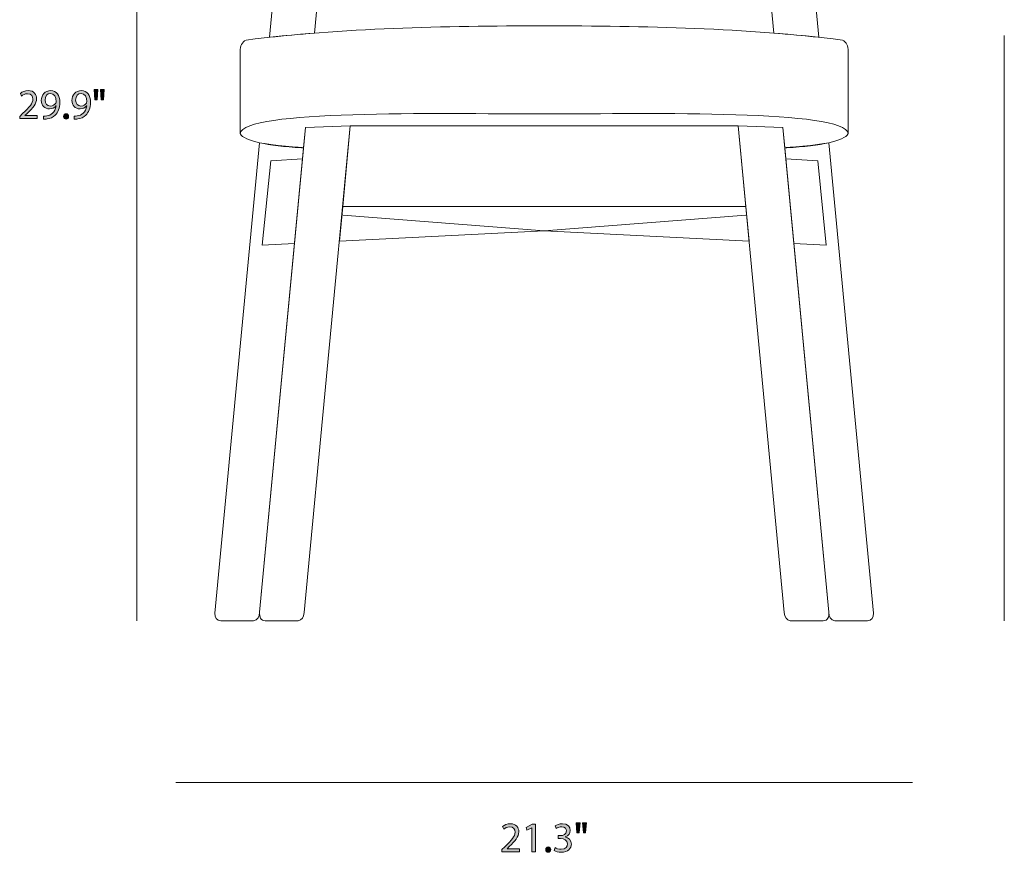
# Model space of a CAD drawing. Units: millimetres. Extents: x 7 to 288, y -178 to -21.
# Drawn here: x 7 to 105, y -178 to -95 of the extents above; entities that cross this region are included whole.
import ezdxf

# ---------------------------------------------------------------- set-up
doc = ezdxf.new("R2010")
doc.units = ezdxf.units.MM
doc.header["$MEASUREMENT"] = 0
doc.layers.add('Layer 3', color=7, linetype='Continuous', lineweight=0)

# ---------------------------------------------------------------- blocks, each defined once
blk = doc.blocks.new('Block_1')
at = {"layer": 'Layer 3', "color": 7, "lineweight": 18}
for p in [(39.432, -114.591), (79.568, -114.591)]:
    blk.add_line(p, (59.5, -116.138), dxfattribs=at)
for points in [[(35.436, -108.978), (32.262, -109.177), (31.416, -117.582), (34.638, -117.417)], [(83.564, -108.978), (86.738, -109.177), (87.584, -117.582), (84.362, -117.417)]]:
    blk.add_lwpolyline(points, close=True, dxfattribs=at)
for points in [[(59.5, -116.138), (39.102, -117.187), (39.432, -113.707)], [(59.5, -116.138), (79.898, -117.187), (79.568, -113.707)]]:
    blk.add_lwpolyline(points, dxfattribs=at)
for points, knots in [([(59.5, -86.185), (70.48, -86.194), (80.785, -85.519), (87.943, -84.179), (94.286, -82.878), (95.642, -81.577), (96.184, -75.559), (96.184, -75.559), (96.184, -60.162), (96.184, -60.162), (95.757, -56.561), (94.415, -54.609), (91.738, -55.066), (90.238, -55.364), (88.494, -55.555), (86.317, -55.554), (78.934, -55.894), (68.643, -55.282), (59.5, -55.282), (50.357, -55.282), (40.066, -55.894), (32.683, -55.554), (30.506, -55.555), (28.762, -55.364), (27.262, -55.066), (24.585, -54.609), (23.243, -56.561), (22.816, -60.162), (22.816, -60.162), (22.816, -75.559), (22.816, -75.559), (23.358, -81.577), (24.714, -82.878), (31.057, -84.179), (38.215, -85.519), (48.52, -86.194), (59.5, -86.185)], [0, 0, 0, 0, 1, 1, 1, 2, 2, 2, 3, 3, 3, 4, 4, 4, 5, 5, 5, 6, 6, 6, 7, 7, 7, 8, 8, 8, 9, 9, 9, 10, 10, 10, 11, 11, 11, 12, 12, 12, 12]), ([(88.341, -58.719), (89.136, -58.857), (89.682, -59.288), (89.787, -60.234), (89.787, -60.234), (89.787, -74.739), (89.787, -74.739), (89.809, -76.706), (89.233, -77.869), (88.108, -78.293), (81.068, -80.636), (70.613, -81.287), (59.5, -81.264), (48.387, -81.287), (37.932, -80.636), (30.892, -78.293), (29.767, -77.869), (29.191, -76.706), (29.213, -74.739), (29.213, -74.739), (29.213, -60.234), (29.213, -60.234), (29.318, -59.288), (29.864, -58.857), (30.659, -58.719)], [0, 0, 0, 0, 1, 1, 1, 2, 2, 2, 3, 3, 3, 4, 4, 4, 5, 5, 5, 6, 6, 6, 7, 7, 7, 8, 8, 8, 8]), ([(33.316, -84.564), (33.316, -84.564), (32.147, -96.866), (32.147, -96.866), (33.628, -96.705), (35.12, -96.566), (36.622, -96.447), (36.622, -96.447), (37.692, -85.14), (37.692, -85.14), (36.152, -84.969), (34.689, -84.777), (33.316, -84.564)], [0, 0, 0, 0, 1, 1, 1, 2, 2, 2, 3, 3, 3, 4, 4, 4, 4]), ([(85.684, -84.564), (85.684, -84.564), (86.853, -96.866), (86.853, -96.866), (85.372, -96.705), (83.88, -96.566), (82.378, -96.447), (82.378, -96.447), (81.308, -85.14), (81.308, -85.14), (82.848, -84.969), (84.311, -84.777), (85.684, -84.564)], [0, 0, 0, 0, 1, 1, 1, 2, 2, 2, 3, 3, 3, 4, 4, 4, 4]), ([(59.5, -105.671), (59.5, -105.671), (78.806, -105.671), (78.806, -105.671), (78.806, -105.671), (83.267, -105.844), (83.267, -105.844), (83.267, -105.844), (83.459, -107.871), (83.459, -107.871), (83.459, -107.871), (83.66, -107.871), (83.66, -107.871), (87.104, -107.661), (89.328, -107.224), (89.786, -106.462), (89.786, -106.462), (89.786, -98.275), (89.786, -98.275), (89.788, -97.717), (89.593, -97.334), (89.19, -97.137), (79.623, -95.934), (69.518, -95.727), (59.5, -95.727), (49.482, -95.727), (39.377, -95.934), (29.81, -97.137), (29.407, -97.334), (29.212, -97.717), (29.214, -98.275), (29.214, -98.275), (29.214, -106.462), (29.214, -106.462), (29.672, -107.224), (31.896, -107.661), (35.34, -107.871), (35.34, -107.871), (35.541, -107.871), (35.541, -107.871), (35.541, -107.871), (35.733, -105.844), (35.733, -105.844), (35.733, -105.844), (40.194, -105.671), (40.194, -105.671), (40.194, -105.671), (59.5, -105.671), (59.5, -105.671)], [0, 0, 0, 0, 1, 1, 1, 2, 2, 2, 3, 3, 3, 4, 4, 4, 5, 5, 5, 6, 6, 6, 7, 7, 7, 8, 8, 8, 9, 9, 9, 10, 10, 10, 11, 11, 11, 12, 12, 12, 13, 13, 13, 14, 14, 14, 15, 15, 15, 16, 16, 16, 16]), ([(89.786, -106.462), (89.375, -104.057), (70.376, -104.495), (59.5, -104.495), (48.624, -104.495), (29.625, -104.057), (29.214, -106.462)], [0, 0, 0, 0, 1, 1, 1, 2, 2, 2, 2]), ([(35.733, -105.844), (35.733, -105.844), (40.194, -105.671), (40.194, -105.671), (40.194, -105.671), (35.592, -154.183), (35.592, -154.183), (35.565, -154.654), (35.353, -154.914), (34.99, -155), (34.99, -155), (31.722, -155), (31.722, -155), (31.255, -154.98), (31.123, -154.642), (31.163, -154.14), (31.163, -154.14), (35.733, -105.844), (35.733, -105.844)], [0, 0, 0, 0, 1, 1, 1, 2, 2, 2, 3, 3, 3, 4, 4, 4, 5, 5, 5, 6, 6, 6, 6]), ([(83.267, -105.844), (83.267, -105.844), (78.806, -105.671), (78.806, -105.671), (78.806, -105.671), (83.408, -154.183), (83.408, -154.183), (83.435, -154.654), (83.647, -154.914), (84.01, -155), (84.01, -155), (87.278, -155), (87.278, -155), (87.745, -154.98), (87.877, -154.642), (87.837, -154.14), (87.837, -154.14), (83.267, -105.844), (83.267, -105.844)], [0, 0, 0, 0, 1, 1, 1, 2, 2, 2, 3, 3, 3, 4, 4, 4, 5, 5, 5, 6, 6, 6, 6]), ([(35.541, -107.871), (35.541, -107.871), (32.193, -107.603), (31.149, -107.372), (31.149, -107.372), (26.695, -154.239), (26.695, -154.239), (26.695, -154.632), (26.877, -155), (27.292, -155), (27.292, -155), (30.561, -155), (30.561, -155), (30.969, -154.922), (31.149, -154.615), (31.163, -154.14), (31.163, -154.14), (35.541, -107.871), (35.541, -107.871)], [0, 0, 0, 0, 1, 1, 1, 2, 2, 2, 3, 3, 3, 4, 4, 4, 5, 5, 5, 6, 6, 6, 6]), ([(83.459, -107.871), (83.459, -107.871), (86.807, -107.603), (87.851, -107.372), (87.851, -107.372), (92.305, -154.239), (92.305, -154.239), (92.305, -154.632), (92.123, -155), (91.708, -155), (91.708, -155), (88.439, -155), (88.439, -155), (88.031, -154.922), (87.851, -154.615), (87.837, -154.14), (87.837, -154.14), (83.459, -107.871), (83.459, -107.871)], [0, 0, 0, 0, 1, 1, 1, 2, 2, 2, 3, 3, 3, 4, 4, 4, 5, 5, 5, 6, 6, 6, 6])]:
    blk.add_open_spline(points, degree=3, knots=knots, dxfattribs=at)
blk = doc.blocks.new('Block_0')
at = {"layer": 'Layer 3', "color": 7, "lineweight": 18}
blk.add_lwpolyline([(79.568, -113.707), (78.806, -105.671), (40.194, -105.671), (39.432, -113.707)], close=True, dxfattribs=at)
at = {"layer": 'Layer 3'}
blk.add_blockref('Block_1', (0, 0), dxfattribs=at)
blk = doc.blocks.new('Block_17')
at = {"layer": 'Layer 3', "transparency": 33554687}
h = blk.add_hatch(color=250, dxfattribs=at)
h.dxf.hatch_style = 2
edge = h.paths.add_edge_path()
edge.add_spline(control_points=[(55.281, -178.02), (55.281, -178.02), (55.281, -177.792), (55.281, -177.792), (55.281, -177.792), (55.573, -177.508), (55.573, -177.508), (56.276, -176.84), (56.593, -176.484), (56.597, -176.07), (56.597, -175.79), (56.462, -175.532), (56.052, -175.532), (55.802, -175.532), (55.595, -175.659), (55.468, -175.765), (55.468, -175.765), (55.349, -175.503), (55.349, -175.503), (55.54, -175.342), (55.81, -175.223), (56.128, -175.223), (56.72, -175.223), (56.97, -175.63), (56.97, -176.023), (56.97, -176.531), (56.602, -176.941), (56.022, -177.5), (56.022, -177.5), (55.802, -177.703), (55.802, -177.703), (55.802, -177.703), (55.802, -177.711), (55.802, -177.711), (55.802, -177.711), (57.037, -177.711), (57.037, -177.711), (57.037, -177.711), (57.037, -178.02), (57.037, -178.02), (57.037, -178.02), (55.281, -178.02), (55.281, -178.02)], knot_values=[0, 0, 0, 0, 1, 1, 1, 2, 2, 2, 3, 3, 3, 4, 4, 4, 5, 5, 5, 6, 6, 6, 7, 7, 7, 8, 8, 8, 9, 9, 9, 10, 10, 10, 11, 11, 11, 12, 12, 12, 13, 13, 13, 14, 14, 14, 14], degree=3, periodic=0)
h = blk.add_hatch(color=250, dxfattribs=at)
h.dxf.hatch_style = 2
edge = h.paths.add_edge_path()
edge.add_spline(control_points=[(58.261, -175.617), (58.261, -175.617), (58.253, -175.617), (58.253, -175.617), (58.253, -175.617), (57.775, -175.875), (57.775, -175.875), (57.775, -175.875), (57.703, -175.592), (57.703, -175.592), (57.703, -175.592), (58.303, -175.27), (58.303, -175.27), (58.303, -175.27), (58.621, -175.27), (58.621, -175.27), (58.621, -175.27), (58.621, -178.02), (58.621, -178.02), (58.621, -178.02), (58.261, -178.02), (58.261, -178.02), (58.261, -178.02), (58.261, -175.617), (58.261, -175.617)], knot_values=[0, 0, 0, 0, 1, 1, 1, 2, 2, 2, 3, 3, 3, 4, 4, 4, 5, 5, 5, 6, 6, 6, 7, 7, 7, 8, 8, 8, 8], degree=3, periodic=0)
h = blk.add_hatch(color=250, dxfattribs=at)
h.dxf.hatch_style = 2
edge = h.paths.add_edge_path()
edge.add_spline(control_points=[(60.59, -177.593), (60.696, -177.66), (60.941, -177.766), (61.199, -177.766), (61.677, -177.766), (61.825, -177.462), (61.821, -177.233), (61.817, -176.848), (61.47, -176.683), (61.11, -176.683), (61.11, -176.683), (60.903, -176.683), (60.903, -176.683), (60.903, -176.683), (60.903, -176.404), (60.903, -176.404), (60.903, -176.404), (61.11, -176.404), (61.11, -176.404), (61.381, -176.404), (61.724, -176.264), (61.724, -175.939), (61.724, -175.718), (61.584, -175.524), (61.241, -175.524), (61.021, -175.524), (60.81, -175.621), (60.691, -175.706), (60.691, -175.706), (60.594, -175.435), (60.594, -175.435), (60.738, -175.329), (61.017, -175.223), (61.313, -175.223), (61.855, -175.223), (62.1, -175.545), (62.1, -175.879), (62.1, -176.163), (61.931, -176.404), (61.592, -176.527), (61.592, -176.527), (61.592, -176.535), (61.592, -176.535), (61.931, -176.603), (62.206, -176.857), (62.206, -177.242), (62.206, -177.682), (61.863, -178.067), (61.203, -178.067), (60.894, -178.067), (60.624, -177.969), (60.488, -177.881), (60.488, -177.881), (60.59, -177.593), (60.59, -177.593)], knot_values=[0, 0, 0, 0, 1, 1, 1, 2, 2, 2, 3, 3, 3, 4, 4, 4, 5, 5, 5, 6, 6, 6, 7, 7, 7, 8, 8, 8, 9, 9, 9, 10, 10, 10, 11, 11, 11, 12, 12, 12, 13, 13, 13, 14, 14, 14, 15, 15, 15, 16, 16, 16, 17, 17, 17, 18, 18, 18, 18], degree=3, periodic=0)
h = blk.add_hatch(color=250, dxfattribs=at)
h.dxf.hatch_style = 2
edge = h.paths.add_edge_path()
edge.add_spline(control_points=[(63.696, -175.122), (63.696, -175.122), (63.625, -176.137), (63.625, -176.137), (63.625, -176.137), (63.4, -176.137), (63.4, -176.137), (63.4, -176.137), (63.328, -175.122), (63.328, -175.122), (63.328, -175.122), (63.696, -175.122), (63.696, -175.122)], knot_values=[0, 0, 0, 0, 1, 1, 1, 2, 2, 2, 3, 3, 3, 4, 4, 4, 4], degree=3, periodic=0)
edge = h.paths.add_edge_path()
edge.add_spline(control_points=[(63.066, -175.122), (63.066, -175.122), (62.994, -176.137), (62.994, -176.137), (62.994, -176.137), (62.766, -176.137), (62.766, -176.137), (62.766, -176.137), (62.698, -175.122), (62.698, -175.122), (62.698, -175.122), (63.066, -175.122), (63.066, -175.122)], knot_values=[0, 0, 0, 0, 1, 1, 1, 2, 2, 2, 3, 3, 3, 4, 4, 4, 4], degree=3, periodic=0)
h = blk.add_hatch(color=250, dxfattribs=at)
h.dxf.hatch_style = 2
edge = h.paths.add_edge_path()
edge.add_spline(control_points=[(59.654, -177.8), (59.654, -177.644), (59.76, -177.534), (59.908, -177.534), (60.056, -177.534), (60.158, -177.644), (60.158, -177.8), (60.158, -177.953), (60.06, -178.067), (59.904, -178.067), (59.756, -178.067), (59.654, -177.953), (59.654, -177.8)], knot_values=[0, 0, 0, 0, 1, 1, 1, 2, 2, 2, 3, 3, 3, 4, 4, 4, 4], degree=3, periodic=0)
at = {"layer": 'Layer 3'}
for points, knots in [([(55.281, -178.02), (55.281, -178.02), (55.281, -177.792), (55.281, -177.792), (55.281, -177.792), (55.573, -177.508), (55.573, -177.508), (56.276, -176.84), (56.593, -176.484), (56.597, -176.07), (56.597, -175.79), (56.462, -175.532), (56.052, -175.532), (55.802, -175.532), (55.595, -175.659), (55.468, -175.765), (55.468, -175.765), (55.349, -175.503), (55.349, -175.503), (55.54, -175.342), (55.81, -175.223), (56.128, -175.223), (56.72, -175.223), (56.97, -175.63), (56.97, -176.023), (56.97, -176.531), (56.602, -176.941), (56.022, -177.5), (56.022, -177.5), (55.802, -177.703), (55.802, -177.703), (55.802, -177.703), (55.802, -177.711), (55.802, -177.711), (55.802, -177.711), (57.037, -177.711), (57.037, -177.711), (57.037, -177.711), (57.037, -178.02), (57.037, -178.02), (57.037, -178.02), (55.281, -178.02), (55.281, -178.02)], [0, 0, 0, 0, 1, 1, 1, 2, 2, 2, 3, 3, 3, 4, 4, 4, 5, 5, 5, 6, 6, 6, 7, 7, 7, 8, 8, 8, 9, 9, 9, 10, 10, 10, 11, 11, 11, 12, 12, 12, 13, 13, 13, 14, 14, 14, 14]), ([(58.261, -175.617), (58.261, -175.617), (58.253, -175.617), (58.253, -175.617), (58.253, -175.617), (57.775, -175.875), (57.775, -175.875), (57.775, -175.875), (57.703, -175.592), (57.703, -175.592), (57.703, -175.592), (58.303, -175.27), (58.303, -175.27), (58.303, -175.27), (58.621, -175.27), (58.621, -175.27), (58.621, -175.27), (58.621, -178.02), (58.621, -178.02), (58.621, -178.02), (58.261, -178.02), (58.261, -178.02), (58.261, -178.02), (58.261, -175.617), (58.261, -175.617)], [0, 0, 0, 0, 1, 1, 1, 2, 2, 2, 3, 3, 3, 4, 4, 4, 5, 5, 5, 6, 6, 6, 7, 7, 7, 8, 8, 8, 8]), ([(60.59, -177.593), (60.696, -177.66), (60.941, -177.766), (61.199, -177.766), (61.677, -177.766), (61.825, -177.462), (61.821, -177.233), (61.817, -176.848), (61.47, -176.683), (61.11, -176.683), (61.11, -176.683), (60.903, -176.683), (60.903, -176.683), (60.903, -176.683), (60.903, -176.404), (60.903, -176.404), (60.903, -176.404), (61.11, -176.404), (61.11, -176.404), (61.381, -176.404), (61.724, -176.264), (61.724, -175.939), (61.724, -175.718), (61.584, -175.524), (61.241, -175.524), (61.021, -175.524), (60.81, -175.621), (60.691, -175.706), (60.691, -175.706), (60.594, -175.435), (60.594, -175.435), (60.738, -175.329), (61.017, -175.223), (61.313, -175.223), (61.855, -175.223), (62.1, -175.545), (62.1, -175.879), (62.1, -176.163), (61.931, -176.404), (61.592, -176.527), (61.592, -176.527), (61.592, -176.535), (61.592, -176.535), (61.931, -176.603), (62.206, -176.857), (62.206, -177.242), (62.206, -177.682), (61.863, -178.067), (61.203, -178.067), (60.894, -178.067), (60.624, -177.969), (60.488, -177.881), (60.488, -177.881), (60.59, -177.593), (60.59, -177.593)], [0, 0, 0, 0, 1, 1, 1, 2, 2, 2, 3, 3, 3, 4, 4, 4, 5, 5, 5, 6, 6, 6, 7, 7, 7, 8, 8, 8, 9, 9, 9, 10, 10, 10, 11, 11, 11, 12, 12, 12, 13, 13, 13, 14, 14, 14, 15, 15, 15, 16, 16, 16, 17, 17, 17, 18, 18, 18, 18]), ([(63.066, -175.122), (63.066, -175.122), (62.994, -176.137), (62.994, -176.137), (62.994, -176.137), (62.766, -176.137), (62.766, -176.137), (62.766, -176.137), (62.698, -175.122), (62.698, -175.122), (62.698, -175.122), (63.066, -175.122), (63.066, -175.122)], [0, 0, 0, 0, 1, 1, 1, 2, 2, 2, 3, 3, 3, 4, 4, 4, 4]), ([(63.696, -175.122), (63.696, -175.122), (63.625, -176.137), (63.625, -176.137), (63.625, -176.137), (63.4, -176.137), (63.4, -176.137), (63.4, -176.137), (63.328, -175.122), (63.328, -175.122), (63.328, -175.122), (63.696, -175.122), (63.696, -175.122)], [0, 0, 0, 0, 1, 1, 1, 2, 2, 2, 3, 3, 3, 4, 4, 4, 4]), ([(59.654, -177.8), (59.654, -177.644), (59.76, -177.534), (59.908, -177.534), (60.056, -177.534), (60.158, -177.644), (60.158, -177.8), (60.158, -177.953), (60.06, -178.067), (59.904, -178.067), (59.756, -178.067), (59.654, -177.953), (59.654, -177.8)], [0, 0, 0, 0, 1, 1, 1, 2, 2, 2, 3, 3, 3, 4, 4, 4, 4])]:
    blk.add_open_spline(points, degree=3, knots=knots, dxfattribs=at)
blk = doc.blocks.new('Block_16')
at = {"layer": 'Layer 3'}
blk.add_blockref('Block_17', (0, 0), dxfattribs=at)
blk = doc.blocks.new('Block_19')
at = {"layer": 'Layer 3', "transparency": 33554687}
h = blk.add_hatch(color=250, dxfattribs=at)
h.dxf.hatch_style = 2
edge = h.paths.add_edge_path()
edge.add_spline(control_points=[(7.268, -104.971), (7.268, -104.971), (7.268, -104.742), (7.268, -104.742), (7.268, -104.742), (7.56, -104.459), (7.56, -104.459), (8.262, -103.79), (8.58, -103.435), (8.584, -103.02), (8.584, -102.741), (8.448, -102.483), (8.038, -102.483), (7.788, -102.483), (7.581, -102.61), (7.454, -102.715), (7.454, -102.715), (7.336, -102.453), (7.336, -102.453), (7.526, -102.292), (7.797, -102.174), (8.114, -102.174), (8.707, -102.174), (8.956, -102.58), (8.956, -102.973), (8.956, -103.481), (8.588, -103.892), (8.008, -104.45), (8.008, -104.45), (7.788, -104.653), (7.788, -104.653), (7.788, -104.653), (7.788, -104.661), (7.788, -104.661), (7.788, -104.661), (9.024, -104.661), (9.024, -104.661), (9.024, -104.661), (9.024, -104.971), (9.024, -104.971), (9.024, -104.971), (7.268, -104.971), (7.268, -104.971)], knot_values=[0, 0, 0, 0, 1, 1, 1, 2, 2, 2, 3, 3, 3, 4, 4, 4, 5, 5, 5, 6, 6, 6, 7, 7, 7, 8, 8, 8, 9, 9, 9, 10, 10, 10, 11, 11, 11, 12, 12, 12, 13, 13, 13, 14, 14, 14, 14], degree=3, periodic=0)
h = blk.add_hatch(color=250, dxfattribs=at)
h.dxf.hatch_style = 2
edge = h.paths.add_edge_path()
edge.add_spline(control_points=[(9.791, -103.126), (9.791, -103.468), (9.998, -103.71), (10.32, -103.71), (10.569, -103.71), (10.764, -103.587), (10.861, -103.422), (10.882, -103.388), (10.895, -103.346), (10.895, -103.287), (10.895, -102.817), (10.722, -102.457), (10.332, -102.457), (10.015, -102.457), (9.791, -102.737), (9.791, -103.126)], knot_values=[0, 0, 0, 0, 1, 1, 1, 2, 2, 2, 3, 3, 3, 4, 4, 4, 5, 5, 5, 5], degree=3, periodic=0)
edge = h.paths.add_edge_path()
edge.add_spline(control_points=[(9.655, -104.708), (9.736, -104.717), (9.829, -104.708), (9.956, -104.696), (10.172, -104.666), (10.375, -104.577), (10.531, -104.429), (10.713, -104.264), (10.844, -104.023), (10.895, -103.697), (10.895, -103.697), (10.882, -103.697), (10.882, -103.697), (10.73, -103.883), (10.51, -103.993), (10.235, -103.993), (9.74, -103.993), (9.423, -103.621), (9.423, -103.151), (9.423, -102.631), (9.799, -102.174), (10.362, -102.174), (10.925, -102.174), (11.272, -102.631), (11.272, -103.333), (11.272, -103.938), (11.069, -104.361), (10.798, -104.624), (10.586, -104.831), (10.294, -104.958), (9.998, -104.992), (9.863, -105.013), (9.744, -105.017), (9.655, -105.013), (9.655, -105.013), (9.655, -104.708), (9.655, -104.708)], knot_values=[0, 0, 0, 0, 1, 1, 1, 2, 2, 2, 3, 3, 3, 4, 4, 4, 5, 5, 5, 6, 6, 6, 7, 7, 7, 8, 8, 8, 9, 9, 9, 10, 10, 10, 11, 11, 11, 12, 12, 12, 12], degree=3, periodic=0)
h = blk.add_hatch(color=250, dxfattribs=at)
h.dxf.hatch_style = 2
edge = h.paths.add_edge_path()
edge.add_spline(control_points=[(12.839, -103.126), (12.839, -103.468), (13.046, -103.71), (13.367, -103.71), (13.617, -103.71), (13.812, -103.587), (13.909, -103.422), (13.93, -103.388), (13.943, -103.346), (13.943, -103.287), (13.943, -102.817), (13.77, -102.457), (13.38, -102.457), (13.063, -102.457), (12.839, -102.737), (12.839, -103.126)], knot_values=[0, 0, 0, 0, 1, 1, 1, 2, 2, 2, 3, 3, 3, 4, 4, 4, 5, 5, 5, 5], degree=3, periodic=0)
edge = h.paths.add_edge_path()
edge.add_spline(control_points=[(12.703, -104.708), (12.784, -104.717), (12.877, -104.708), (13.004, -104.696), (13.22, -104.666), (13.423, -104.577), (13.579, -104.429), (13.761, -104.264), (13.892, -104.023), (13.943, -103.697), (13.943, -103.697), (13.93, -103.697), (13.93, -103.697), (13.778, -103.883), (13.558, -103.993), (13.283, -103.993), (12.788, -103.993), (12.471, -103.621), (12.471, -103.151), (12.471, -102.631), (12.847, -102.174), (13.41, -102.174), (13.973, -102.174), (14.32, -102.631), (14.32, -103.333), (14.32, -103.938), (14.116, -104.361), (13.846, -104.624), (13.634, -104.831), (13.342, -104.958), (13.046, -104.992), (12.911, -105.013), (12.792, -105.017), (12.703, -105.013), (12.703, -105.013), (12.703, -104.708), (12.703, -104.708)], knot_values=[0, 0, 0, 0, 1, 1, 1, 2, 2, 2, 3, 3, 3, 4, 4, 4, 5, 5, 5, 6, 6, 6, 7, 7, 7, 8, 8, 8, 9, 9, 9, 10, 10, 10, 11, 11, 11, 12, 12, 12, 12], degree=3, periodic=0)
h = blk.add_hatch(color=250, dxfattribs=at)
h.dxf.hatch_style = 2
edge = h.paths.add_edge_path()
edge.add_spline(control_points=[(15.683, -102.072), (15.683, -102.072), (15.611, -103.088), (15.611, -103.088), (15.611, -103.088), (15.387, -103.088), (15.387, -103.088), (15.387, -103.088), (15.315, -102.072), (15.315, -102.072), (15.315, -102.072), (15.683, -102.072), (15.683, -102.072)], knot_values=[0, 0, 0, 0, 1, 1, 1, 2, 2, 2, 3, 3, 3, 4, 4, 4, 4], degree=3, periodic=0)
edge = h.paths.add_edge_path()
edge.add_spline(control_points=[(15.053, -102.072), (15.053, -102.072), (14.981, -103.088), (14.981, -103.088), (14.981, -103.088), (14.752, -103.088), (14.752, -103.088), (14.752, -103.088), (14.685, -102.072), (14.685, -102.072), (14.685, -102.072), (15.053, -102.072), (15.053, -102.072)], knot_values=[0, 0, 0, 0, 1, 1, 1, 2, 2, 2, 3, 3, 3, 4, 4, 4, 4], degree=3, periodic=0)
h = blk.add_hatch(color=250, dxfattribs=at)
h.dxf.hatch_style = 2
edge = h.paths.add_edge_path()
edge.add_spline(control_points=[(11.641, -104.75), (11.641, -104.594), (11.747, -104.484), (11.895, -104.484), (12.043, -104.484), (12.144, -104.594), (12.144, -104.75), (12.144, -104.903), (12.047, -105.017), (11.89, -105.017), (11.742, -105.017), (11.641, -104.903), (11.641, -104.75)], knot_values=[0, 0, 0, 0, 1, 1, 1, 2, 2, 2, 3, 3, 3, 4, 4, 4, 4], degree=3, periodic=0)
at = {"layer": 'Layer 3'}
for points, knots in [([(7.268, -104.971), (7.268, -104.971), (7.268, -104.742), (7.268, -104.742), (7.268, -104.742), (7.56, -104.459), (7.56, -104.459), (8.262, -103.79), (8.58, -103.435), (8.584, -103.02), (8.584, -102.741), (8.448, -102.483), (8.038, -102.483), (7.788, -102.483), (7.581, -102.61), (7.454, -102.715), (7.454, -102.715), (7.336, -102.453), (7.336, -102.453), (7.526, -102.292), (7.797, -102.174), (8.114, -102.174), (8.707, -102.174), (8.956, -102.58), (8.956, -102.973), (8.956, -103.481), (8.588, -103.892), (8.008, -104.45), (8.008, -104.45), (7.788, -104.653), (7.788, -104.653), (7.788, -104.653), (7.788, -104.661), (7.788, -104.661), (7.788, -104.661), (9.024, -104.661), (9.024, -104.661), (9.024, -104.661), (9.024, -104.971), (9.024, -104.971), (9.024, -104.971), (7.268, -104.971), (7.268, -104.971)], [0, 0, 0, 0, 1, 1, 1, 2, 2, 2, 3, 3, 3, 4, 4, 4, 5, 5, 5, 6, 6, 6, 7, 7, 7, 8, 8, 8, 9, 9, 9, 10, 10, 10, 11, 11, 11, 12, 12, 12, 13, 13, 13, 14, 14, 14, 14]), ([(9.655, -104.708), (9.736, -104.717), (9.829, -104.708), (9.956, -104.696), (10.172, -104.666), (10.375, -104.577), (10.531, -104.429), (10.713, -104.264), (10.844, -104.023), (10.895, -103.697), (10.895, -103.697), (10.882, -103.697), (10.882, -103.697), (10.73, -103.883), (10.51, -103.993), (10.235, -103.993), (9.74, -103.993), (9.423, -103.621), (9.423, -103.151), (9.423, -102.631), (9.799, -102.174), (10.362, -102.174), (10.925, -102.174), (11.272, -102.631), (11.272, -103.333), (11.272, -103.938), (11.069, -104.361), (10.798, -104.624), (10.586, -104.831), (10.294, -104.958), (9.998, -104.992), (9.863, -105.013), (9.744, -105.017), (9.655, -105.013), (9.655, -105.013), (9.655, -104.708), (9.655, -104.708)], [0, 0, 0, 0, 1, 1, 1, 2, 2, 2, 3, 3, 3, 4, 4, 4, 5, 5, 5, 6, 6, 6, 7, 7, 7, 8, 8, 8, 9, 9, 9, 10, 10, 10, 11, 11, 11, 12, 12, 12, 12]), ([(9.791, -103.126), (9.791, -103.468), (9.998, -103.71), (10.32, -103.71), (10.569, -103.71), (10.764, -103.587), (10.861, -103.422), (10.882, -103.388), (10.895, -103.346), (10.895, -103.287), (10.895, -102.817), (10.722, -102.457), (10.332, -102.457), (10.015, -102.457), (9.791, -102.737), (9.791, -103.126)], [0, 0, 0, 0, 1, 1, 1, 2, 2, 2, 3, 3, 3, 4, 4, 4, 5, 5, 5, 5]), ([(12.703, -104.708), (12.784, -104.717), (12.877, -104.708), (13.004, -104.696), (13.22, -104.666), (13.423, -104.577), (13.579, -104.429), (13.761, -104.264), (13.892, -104.023), (13.943, -103.697), (13.943, -103.697), (13.93, -103.697), (13.93, -103.697), (13.778, -103.883), (13.558, -103.993), (13.283, -103.993), (12.788, -103.993), (12.471, -103.621), (12.471, -103.151), (12.471, -102.631), (12.847, -102.174), (13.41, -102.174), (13.973, -102.174), (14.32, -102.631), (14.32, -103.333), (14.32, -103.938), (14.116, -104.361), (13.846, -104.624), (13.634, -104.831), (13.342, -104.958), (13.046, -104.992), (12.911, -105.013), (12.792, -105.017), (12.703, -105.013), (12.703, -105.013), (12.703, -104.708), (12.703, -104.708)], [0, 0, 0, 0, 1, 1, 1, 2, 2, 2, 3, 3, 3, 4, 4, 4, 5, 5, 5, 6, 6, 6, 7, 7, 7, 8, 8, 8, 9, 9, 9, 10, 10, 10, 11, 11, 11, 12, 12, 12, 12]), ([(12.839, -103.126), (12.839, -103.468), (13.046, -103.71), (13.367, -103.71), (13.617, -103.71), (13.812, -103.587), (13.909, -103.422), (13.93, -103.388), (13.943, -103.346), (13.943, -103.287), (13.943, -102.817), (13.77, -102.457), (13.38, -102.457), (13.063, -102.457), (12.839, -102.737), (12.839, -103.126)], [0, 0, 0, 0, 1, 1, 1, 2, 2, 2, 3, 3, 3, 4, 4, 4, 5, 5, 5, 5]), ([(15.053, -102.072), (15.053, -102.072), (14.981, -103.088), (14.981, -103.088), (14.981, -103.088), (14.752, -103.088), (14.752, -103.088), (14.752, -103.088), (14.685, -102.072), (14.685, -102.072), (14.685, -102.072), (15.053, -102.072), (15.053, -102.072)], [0, 0, 0, 0, 1, 1, 1, 2, 2, 2, 3, 3, 3, 4, 4, 4, 4]), ([(15.683, -102.072), (15.683, -102.072), (15.611, -103.088), (15.611, -103.088), (15.611, -103.088), (15.387, -103.088), (15.387, -103.088), (15.387, -103.088), (15.315, -102.072), (15.315, -102.072), (15.315, -102.072), (15.683, -102.072), (15.683, -102.072)], [0, 0, 0, 0, 1, 1, 1, 2, 2, 2, 3, 3, 3, 4, 4, 4, 4]), ([(11.641, -104.75), (11.641, -104.594), (11.747, -104.484), (11.895, -104.484), (12.043, -104.484), (12.144, -104.594), (12.144, -104.75), (12.144, -104.903), (12.047, -105.017), (11.89, -105.017), (11.742, -105.017), (11.641, -104.903), (11.641, -104.75)], [0, 0, 0, 0, 1, 1, 1, 2, 2, 2, 3, 3, 3, 4, 4, 4, 4])]:
    blk.add_open_spline(points, degree=3, knots=knots, dxfattribs=at)
blk = doc.blocks.new('Block_18')
at = {"layer": 'Layer 3'}
blk.add_blockref('Block_19', (0, 0), dxfattribs=at)

msp = doc.modelspace()

# ---------------------------------------------------------------- linework, layer by layer
at = {"layer": 'Layer 3', "color": 7, "lineweight": 18}
for p, q in [((18.922, -55), (18.922, -155)), ((105.319, -96.677), (105.319, -155)), ((96.184, -171.127), (22.816, -171.127))]:
    msp.add_line(p, q, dxfattribs=at)

# ---------------------------------------------------------------- block references
at = {"layer": 'Layer 3'}
for name in ['Block_0', 'Block_18', 'Block_16']:
    msp.add_blockref(name, (0, 0), dxfattribs=at)

doc.saveas('drawing.dxf')
